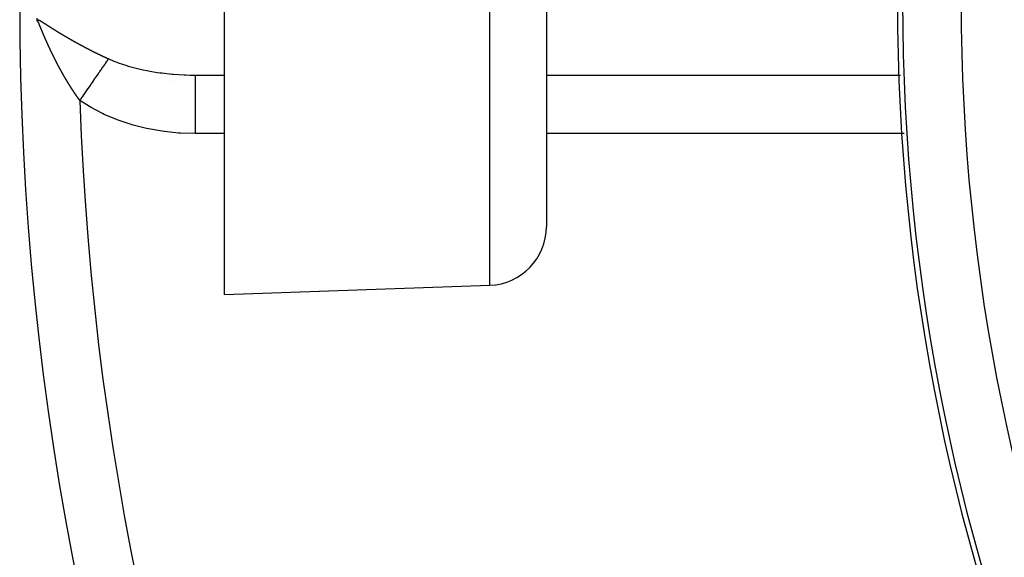
# Model space of a CAD drawing. Units: millimetres. Extents: x -336 to 558, y -365 to 365.
# Drawn here: x 136 to 170, y -34 to -16 of the extents above; entities that cross this region are included whole.
import ezdxf

# ---------------------------------------------------------------- set-up
doc = ezdxf.new("R2010")
doc.units = ezdxf.units.MM
doc.linetypes.add('DASHED', pattern=[9.652, 8.128, -1.524])
doc.layers.add('nevidi', color=4, linetype='DASHED')

msp = doc.modelspace()

# ---------------------------------------------------------------- linework, layer by layer
at = {"color": 2}
for p, q in [((153.934, 45), (153.934, -22.684)), ((153.934, 45), (153.934, -22.684)), ((142.934, -25), (142.934, 34.241)), ((141.115, -17.469), (141.115, -17.47)), ((141.747, -17.498), (142.934, -17.498)), ((141.747, -17.498), (141.946, -17.5)), ((153.933, -17.498), (166.043, -17.498)), ((141.093, -17.675), (141.093, -17.676)), ((141.946, -17.5), (142.934, -17.5)), ((153.933, -17.5), (166.043, -17.5)), ((136.254, -22.988), (136.255, -22.988)), ((142.934, -25), (152.004, -24.683))]:
    msp.add_line(p, q, dxfattribs=at)
for points in [[(136.536, -15.604), (136.535, -15.577), (136.534, -15.55)], [(136.537, -15.65), (136.537, -15.649), (136.537, -15.647), (136.537, -15.645), (136.537, -15.645), (136.537, -15.643), (136.537, -15.643), (136.537, -15.641), (136.537, -15.641), (136.537, -15.639), (136.537, -15.639), (136.536, -15.637), (136.536, -15.637), (136.536, -15.636), (136.536, -15.636), (136.536, -15.634), (136.536, -15.634), (136.536, -15.632), (136.536, -15.632), (136.536, -15.63), (136.536, -15.63), (136.536, -15.628), (136.536, -15.628), (136.536, -15.626), (136.536, -15.626), (136.536, -15.624), (136.536, -15.624), (136.536, -15.622), (136.536, -15.622), (136.536, -15.62), (136.536, -15.62), (136.536, -15.618), (136.536, -15.618), (136.536, -15.617), (136.536, -15.616), (136.536, -15.615), (136.536, -15.615), (136.536, -15.613), (136.536, -15.613), (136.536, -15.611), (136.536, -15.611), (136.536, -15.609), (136.536, -15.609), (136.536, -15.607), (136.536, -15.607), (136.536, -15.605), (136.536, -15.605), (136.536, -15.604)]]:
    msp.add_lwpolyline(points, dxfattribs=at)
for centre, radius, start, end in [((235.934, -15), 100, 180, 0), ((235.934, -15), 70, 180, 0), ((151.934, -22.684), 2, 272, 360)]:
    msp.add_arc(centre, radius, start, end, dxfattribs=at)
at = {"layer": 'nevidi', "color": 7, "linetype": 'Continuous'}
for p, q in [((152.004, -24.683), (152.004, 45)), ((142.934, -19.5), (141.946, -19.5)), ((166.161, -19.5), (153.934, -19.5))]:
    msp.add_line(p, q, dxfattribs=at)
for points in [[(136.536, -15.604), (136.536, -15.604), (136.54, -15.604), (136.547, -15.604), (136.55, -15.605), (136.557, -15.606), (136.56, -15.607), (136.566, -15.608), (136.57, -15.61), (136.575, -15.611), (136.579, -15.613), (136.585, -15.615), (136.588, -15.616), (136.593, -15.619), (136.597, -15.62), (136.602, -15.622), (136.605, -15.624), (136.611, -15.627), (136.614, -15.628), (136.619, -15.631), (136.622, -15.633), (136.627, -15.635), (136.63, -15.637), (136.635, -15.64), (136.638, -15.642), (136.638, -15.642), (136.643, -15.644), (136.646, -15.646), (136.651, -15.649), (136.654, -15.651), (136.659, -15.654), (136.662, -15.656), (136.667, -15.658), (136.67, -15.66), (136.674, -15.663), (136.678, -15.665), (136.682, -15.668), (136.685, -15.67), (136.69, -15.673), (136.693, -15.674), (136.698, -15.677), (136.701, -15.679), (136.705, -15.682), (136.709, -15.684), (136.713, -15.687), (136.716, -15.689), (136.721, -15.692), (136.724, -15.694), (136.729, -15.697), (136.732, -15.699), (136.736, -15.702), (136.739, -15.703), (136.744, -15.706), (136.747, -15.708), (136.752, -15.711), (136.755, -15.713), (136.759, -15.716), (136.762, -15.718), (136.767, -15.721), (136.77, -15.723), (136.775, -15.726), (136.778, -15.728), (136.782, -15.731), (136.785, -15.733), (136.79, -15.736), (136.793, -15.738), (136.798, -15.741), (136.801, -15.743), (136.805, -15.746), (136.808, -15.748), (136.813, -15.751), (136.816, -15.752), (136.821, -15.755), (136.824, -15.757), (136.828, -15.76), (136.832, -15.762), (136.836, -15.765), (136.839, -15.767), (136.844, -15.77), (136.847, -15.772), (136.851, -15.775), (136.855, -15.777), (136.859, -15.78), (136.862, -15.782), (136.867, -15.785), (136.87, -15.787), (136.875, -15.79), (136.878, -15.792), (136.882, -15.795), (136.885, -15.797), (136.89, -15.8), (136.893, -15.802), (136.898, -15.805), (136.901, -15.807), (136.906, -15.81), (136.909, -15.812), (136.913, -15.815), (136.916, -15.817), (136.921, -15.82), (136.924, -15.821), (136.929, -15.824), (136.932, -15.826), (136.937, -15.829), (136.94, -15.831), (136.944, -15.834), (136.947, -15.836), (136.952, -15.839), (136.955, -15.841), (136.96, -15.844), (136.963, -15.846), (136.968, -15.849), (136.971, -15.851), (136.975, -15.854), (136.978, -15.856), (136.983, -15.859), (136.986, -15.861), (136.991, -15.864), (136.994, -15.866), (136.999, -15.869), (137.002, -15.871)], [(136.544, -15.652), (136.542, -15.651), (136.542, -15.651), (136.539, -15.65), (136.539, -15.65), (136.538, -15.65), (136.537, -15.65)], [(136.663, -15.905), (136.662, -15.902), (136.661, -15.9), (136.66, -15.897), (136.659, -15.895), (136.658, -15.892), (136.657, -15.89), (136.656, -15.886), (136.655, -15.885), (136.654, -15.882), (136.653, -15.88), (136.652, -15.876), (136.651, -15.875), (136.65, -15.873), (136.649, -15.87), (136.648, -15.866), (136.647, -15.865), (136.646, -15.863), (136.645, -15.86), (136.644, -15.856), (136.643, -15.856), (136.642, -15.853), (136.642, -15.853), (136.641, -15.85), (136.639, -15.846), (136.639, -15.846), (136.638, -15.843), (136.638, -15.843), (136.637, -15.84), (136.635, -15.836), (136.634, -15.834), (136.634, -15.833), (136.633, -15.83), (136.631, -15.827), (136.63, -15.824), (136.63, -15.823), (136.628, -15.82), (136.627, -15.817), (136.626, -15.814), (136.626, -15.813), (136.624, -15.81), (136.623, -15.807), (136.622, -15.804), (136.622, -15.803), (136.62, -15.8), (136.619, -15.797), (136.618, -15.795), (136.617, -15.793), (136.616, -15.79), (136.615, -15.788), (136.614, -15.785), (136.613, -15.784), (136.612, -15.78), (136.611, -15.778), (136.61, -15.776), (136.609, -15.774), (136.608, -15.771), (136.607, -15.769), (136.606, -15.766), (136.605, -15.764), (136.604, -15.761), (136.603, -15.759), (136.602, -15.757), (136.601, -15.754), (136.6, -15.751), (136.599, -15.75), (136.598, -15.747), (136.597, -15.745), (136.595, -15.742), (136.595, -15.74), (136.594, -15.738), (136.593, -15.735), (136.591, -15.732), (136.591, -15.731), (136.59, -15.729), (136.588, -15.726), (136.587, -15.723), (136.587, -15.722), (136.586, -15.72), (136.584, -15.717), (136.583, -15.714), (136.583, -15.713), (136.582, -15.711), (136.58, -15.708), (136.579, -15.705), (136.578, -15.704), (136.577, -15.702), (136.576, -15.699), (136.575, -15.696), (136.574, -15.696), (136.573, -15.693), (136.572, -15.691), (136.57, -15.688), (136.57, -15.687), (136.569, -15.685), (136.567, -15.683), (136.566, -15.68), (136.566, -15.68), (136.564, -15.677), (136.563, -15.675), (136.561, -15.672), (136.561, -15.672), (136.56, -15.669), (136.559, -15.668), (136.558, -15.666), (136.557, -15.665), (136.556, -15.664), (136.555, -15.663), (136.555, -15.662), (136.554, -15.661), (136.553, -15.659), (136.552, -15.658), (136.552, -15.658), (136.55, -15.657), (136.55, -15.656), (136.549, -15.655), (136.547, -15.654), (136.547, -15.654), (136.544, -15.652), (136.544, -15.652)], [(136.785, -16.195), (136.784, -16.192), (136.783, -16.19), (136.782, -16.188), (136.781, -16.185), (136.78, -16.182), (136.778, -16.18), (136.778, -16.178), (136.776, -16.175), (136.775, -16.172), (136.774, -16.17), (136.773, -16.168), (136.772, -16.165), (136.771, -16.162), (136.77, -16.16), (136.769, -16.158), (136.768, -16.154), (136.767, -16.152), (136.766, -16.15), (136.765, -16.148), (136.763, -16.144), (136.763, -16.142), (136.761, -16.14), (136.76, -16.137), (136.759, -16.134), (136.758, -16.133), (136.757, -16.13), (136.756, -16.127), (136.755, -16.124), (136.754, -16.123), (136.753, -16.12), (136.752, -16.117), (136.75, -16.114), (136.75, -16.113), (136.749, -16.11), (136.747, -16.107), (136.746, -16.103), (136.746, -16.103), (136.745, -16.1), (136.745, -16.1), (136.743, -16.097), (136.742, -16.093), (136.742, -16.093), (136.74, -16.09), (136.74, -16.09), (136.739, -16.086), (136.737, -16.083), (136.736, -16.08), (136.736, -16.08), (136.735, -16.076), (136.733, -16.073), (136.732, -16.07), (136.732, -16.069), (136.73, -16.066), (136.729, -16.063), (136.728, -16.06), (136.727, -16.059), (136.726, -16.056), (136.725, -16.053), (136.724, -16.051), (136.723, -16.049), (136.722, -16.046), (136.721, -16.043), (136.72, -16.041), (136.719, -16.039), (136.717, -16.035), (136.717, -16.033), (136.715, -16.031), (136.715, -16.029), (136.713, -16.025), (136.712, -16.023), (136.711, -16.021), (136.71, -16.018), (136.709, -16.015), (136.708, -16.013), (136.707, -16.011), (136.706, -16.008), (136.705, -16.005), (136.704, -16.004), (136.703, -16.001), (136.702, -15.998), (136.701, -15.995), (136.7, -15.994), (136.699, -15.991), (136.698, -15.988), (136.696, -15.984), (136.696, -15.984), (136.695, -15.981), (136.693, -15.978), (136.692, -15.974), (136.692, -15.974), (136.691, -15.971), (136.691, -15.971), (136.689, -15.967), (136.688, -15.964), (136.687, -15.961), (136.686, -15.961), (136.685, -15.957), (136.684, -15.955), (136.684, -15.954), (136.683, -15.951), (136.682, -15.951), (136.681, -15.947), (136.68, -15.944), (136.679, -15.942), (136.678, -15.94), (136.677, -15.937), (136.676, -15.934), (136.674, -15.932), (136.674, -15.93), (136.673, -15.927), (136.672, -15.924), (136.67, -15.922), (136.67, -15.92), (136.668, -15.917), (136.667, -15.914), (136.666, -15.912), (136.666, -15.91), (136.664, -15.907), (136.663, -15.905)], [(137.002, -15.871), (137.007, -15.874), (137.01, -15.876), (137.015, -15.879), (137.018, -15.881), (137.022, -15.884), (137.025, -15.886), (137.03, -15.889), (137.033, -15.891), (137.038, -15.894), (137.041, -15.896), (137.046, -15.899), (137.049, -15.901), (137.051, -15.902), (137.054, -15.904), (137.057, -15.906), (137.062, -15.908), (137.065, -15.91), (137.069, -15.913), (137.073, -15.915), (137.077, -15.918), (137.08, -15.92), (137.085, -15.923), (137.088, -15.925), (137.093, -15.928), (137.096, -15.93), (137.101, -15.933), (137.104, -15.935), (137.109, -15.938), (137.112, -15.94), (137.117, -15.943), (137.12, -15.945), (137.125, -15.948), (137.128, -15.95), (137.133, -15.953), (137.136, -15.955), (137.141, -15.958), (137.144, -15.96), (137.148, -15.963), (137.152, -15.965), (137.156, -15.968), (137.16, -15.97), (137.164, -15.972), (137.168, -15.974), (137.172, -15.977), (137.176, -15.979), (137.18, -15.982), (137.183, -15.984), (137.188, -15.987), (137.191, -15.989), (137.196, -15.992), (137.199, -15.994), (137.204, -15.997), (137.207, -15.999), (137.212, -16.002), (137.215, -16.004), (137.22, -16.007), (137.223, -16.009), (137.228, -16.012), (137.231, -16.014), (137.236, -16.017), (137.239, -16.019), (137.244, -16.021), (137.247, -16.023), (137.252, -16.026), (137.255, -16.028), (137.26, -16.031), (137.263, -16.033), (137.268, -16.036), (137.271, -16.038), (137.276, -16.041), (137.279, -16.043), (137.284, -16.046), (137.288, -16.048), (137.292, -16.051), (137.296, -16.053), (137.3, -16.056), (137.304, -16.058), (137.309, -16.061), (137.312, -16.063), (137.317, -16.066), (137.32, -16.067), (137.325, -16.07), (137.328, -16.072), (137.333, -16.075), (137.336, -16.077), (137.341, -16.08), (137.344, -16.082), (137.349, -16.085), (137.352, -16.087), (137.357, -16.09), (137.36, -16.092), (137.365, -16.095), (137.368, -16.097), (137.373, -16.1), (137.377, -16.102), (137.382, -16.105), (137.385, -16.106), (137.39, -16.109), (137.393, -16.111), (137.398, -16.114), (137.401, -16.116), (137.406, -16.119), (137.409, -16.121), (137.414, -16.124), (137.417, -16.126), (137.422, -16.129), (137.426, -16.131), (137.43, -16.134), (137.434, -16.136), (137.439, -16.139), (137.442, -16.141), (137.447, -16.143), (137.45, -16.145), (137.455, -16.148), (137.458, -16.15), (137.463, -16.153), (137.466, -16.155), (137.467, -16.155), (137.471, -16.158)], [(136.911, -16.48), (136.91, -16.478), (136.91, -16.477), (136.908, -16.474), (136.907, -16.471), (136.907, -16.47), (136.905, -16.467), (136.904, -16.464), (136.902, -16.46), (136.902, -16.46), (136.901, -16.457), (136.901, -16.457), (136.899, -16.454), (136.898, -16.45), (136.898, -16.45), (136.896, -16.448), (136.896, -16.447), (136.895, -16.443), (136.893, -16.44), (136.892, -16.438), (136.892, -16.437), (136.89, -16.433), (136.889, -16.43), (136.887, -16.428), (136.887, -16.426), (136.885, -16.423), (136.884, -16.42), (136.883, -16.418), (136.882, -16.416), (136.881, -16.413), (136.88, -16.41), (136.878, -16.408), (136.878, -16.406), (136.876, -16.403), (136.875, -16.401), (136.874, -16.398), (136.873, -16.396), (136.872, -16.393), (136.871, -16.391), (136.87, -16.388), (136.869, -16.386), (136.867, -16.382), (136.866, -16.381), (136.865, -16.378), (136.864, -16.376), (136.863, -16.372), (136.862, -16.371), (136.861, -16.368), (136.86, -16.365), (136.858, -16.362), (136.858, -16.361), (136.856, -16.358), (136.855, -16.355), (136.854, -16.352), (136.853, -16.351), (136.852, -16.348), (136.851, -16.345), (136.849, -16.342), (136.849, -16.341), (136.848, -16.338), (136.847, -16.338), (136.846, -16.335), (136.844, -16.331), (136.844, -16.331), (136.843, -16.328), (136.843, -16.328), (136.841, -16.325), (136.84, -16.321), (136.839, -16.319), (136.838, -16.318), (136.837, -16.314), (136.836, -16.311), (136.834, -16.309), (136.834, -16.308), (136.832, -16.304), (136.831, -16.301), (136.83, -16.299), (136.83, -16.297), (136.828, -16.294), (136.827, -16.291), (136.826, -16.289), (136.825, -16.287), (136.824, -16.284), (136.823, -16.282), (136.821, -16.279), (136.821, -16.277), (136.819, -16.274), (136.818, -16.272), (136.817, -16.269), (136.816, -16.267), (136.815, -16.263), (136.814, -16.262), (136.813, -16.259), (136.812, -16.257), (136.81, -16.253), (136.81, -16.252), (136.808, -16.249), (136.807, -16.246), (136.806, -16.243), (136.805, -16.242), (136.804, -16.239), (136.803, -16.236), (136.801, -16.233), (136.801, -16.232), (136.8, -16.229), (136.798, -16.226), (136.797, -16.223), (136.797, -16.222), (136.796, -16.219), (136.795, -16.219), (136.794, -16.216), (136.792, -16.212), (136.792, -16.212), (136.791, -16.209), (136.791, -16.209), (136.79, -16.205), (136.788, -16.202), (136.787, -16.199), (136.787, -16.199), (136.785, -16.195)], [(137.047, -16.767), (137.046, -16.765), (137.044, -16.763), (137.043, -16.761), (137.042, -16.757), (137.041, -16.756), (137.04, -16.753), (137.038, -16.751), (137.037, -16.747), (137.036, -16.746), (137.035, -16.743), (137.034, -16.741), (137.032, -16.737), (137.031, -16.736), (137.03, -16.733), (137.029, -16.73), (137.027, -16.727), (137.027, -16.726), (137.025, -16.724), (137.024, -16.72), (137.022, -16.717), (137.022, -16.716), (137.021, -16.714), (137.019, -16.71), (137.017, -16.707), (137.017, -16.707), (137.016, -16.704), (137.016, -16.704), (137.014, -16.7), (137.013, -16.697), (137.012, -16.697), (137.011, -16.694), (137.011, -16.694), (137.009, -16.69), (137.008, -16.687), (137.007, -16.684), (137.006, -16.683), (137.005, -16.68), (137.003, -16.677), (137.002, -16.674), (137.001, -16.673), (137, -16.67), (136.998, -16.667), (136.997, -16.665), (136.997, -16.663), (136.995, -16.66), (136.994, -16.657), (136.993, -16.655), (136.992, -16.653), (136.99, -16.65), (136.989, -16.647), (136.988, -16.645), (136.987, -16.643), (136.985, -16.64), (136.985, -16.638), (136.983, -16.635), (136.982, -16.633), (136.981, -16.629), (136.98, -16.628), (136.979, -16.625), (136.977, -16.623), (136.976, -16.619), (136.975, -16.618), (136.974, -16.615), (136.973, -16.613), (136.971, -16.609), (136.971, -16.608), (136.969, -16.605), (136.968, -16.602), (136.966, -16.599), (136.966, -16.598), (136.965, -16.596), (136.963, -16.592), (136.962, -16.589), (136.961, -16.588), (136.96, -16.586), (136.96, -16.586), (136.958, -16.582), (136.957, -16.579), (136.957, -16.579), (136.955, -16.576), (136.955, -16.575), (136.954, -16.572), (136.952, -16.569), (136.951, -16.566), (136.951, -16.565), (136.949, -16.562), (136.948, -16.559), (136.946, -16.556), (136.946, -16.555), (136.944, -16.552), (136.943, -16.549), (136.942, -16.546), (136.941, -16.545), (136.94, -16.542), (136.938, -16.539), (136.937, -16.536), (136.936, -16.535), (136.935, -16.532), (136.934, -16.529), (136.933, -16.527), (136.932, -16.525), (136.93, -16.521), (136.929, -16.519), (136.928, -16.517), (136.927, -16.515), (136.926, -16.511), (136.925, -16.509), (136.923, -16.507), (136.922, -16.504), (136.921, -16.501), (136.92, -16.499), (136.919, -16.497), (136.918, -16.494), (136.916, -16.491), (136.916, -16.49), (136.914, -16.487), (136.913, -16.484), (136.912, -16.481), (136.911, -16.48)], [(137.471, -16.158), (137.475, -16.16), (137.48, -16.163), (137.483, -16.165), (137.488, -16.168), (137.491, -16.17), (137.496, -16.173), (137.499, -16.174), (137.504, -16.177), (137.507, -16.179), (137.513, -16.182), (137.516, -16.184), (137.521, -16.187), (137.524, -16.189), (137.529, -16.192), (137.532, -16.194), (137.537, -16.197), (137.541, -16.199), (137.546, -16.202), (137.549, -16.203), (137.554, -16.206), (137.557, -16.208), (137.562, -16.211), (137.565, -16.213), (137.57, -16.216), (137.574, -16.218), (137.579, -16.221), (137.582, -16.223), (137.587, -16.226), (137.59, -16.228), (137.595, -16.23), (137.599, -16.232), (137.604, -16.235), (137.607, -16.237), (137.612, -16.24), (137.615, -16.242), (137.62, -16.245), (137.623, -16.247), (137.629, -16.25), (137.632, -16.252), (137.637, -16.254), (137.64, -16.256), (137.645, -16.259), (137.648, -16.261), (137.654, -16.264), (137.657, -16.266), (137.662, -16.269), (137.665, -16.271), (137.67, -16.274), (137.674, -16.276), (137.679, -16.278), (137.682, -16.28), (137.687, -16.283), (137.69, -16.285), (137.695, -16.288), (137.699, -16.29), (137.704, -16.293), (137.707, -16.295), (137.712, -16.298), (137.715, -16.299), (137.72, -16.302), (137.724, -16.304), (137.729, -16.307), (137.732, -16.309), (137.737, -16.312), (137.741, -16.314), (137.746, -16.316), (137.749, -16.318), (137.754, -16.321), (137.757, -16.323), (137.762, -16.326), (137.766, -16.328), (137.771, -16.331), (137.774, -16.333), (137.779, -16.335), (137.783, -16.337), (137.788, -16.34), (137.791, -16.342), (137.796, -16.345), (137.8, -16.347), (137.804, -16.35), (137.808, -16.352), (137.813, -16.354), (137.816, -16.356), (137.821, -16.359), (137.825, -16.361), (137.83, -16.364), (137.833, -16.366), (137.838, -16.369), (137.842, -16.37), (137.847, -16.373), (137.85, -16.375), (137.855, -16.378), (137.859, -16.38), (137.864, -16.383), (137.867, -16.385), (137.872, -16.387), (137.875, -16.389), (137.88, -16.392), (137.884, -16.394), (137.889, -16.397), (137.891, -16.398), (137.892, -16.399), (137.897, -16.401), (137.901, -16.403), (137.906, -16.406), (137.909, -16.408), (137.914, -16.411), (137.918, -16.413), (137.923, -16.415), (137.926, -16.417), (137.931, -16.42), (137.935, -16.422), (137.94, -16.425), (137.943, -16.427), (137.948, -16.429), (137.952, -16.431), (137.957, -16.434), (137.96, -16.436), (137.965, -16.439)], [(137.965, -16.439), (137.969, -16.44), (137.974, -16.443), (137.977, -16.445), (137.982, -16.448), (137.986, -16.45), (137.991, -16.453), (137.994, -16.454), (137.999, -16.457), (138.003, -16.459), (138.008, -16.462), (138.011, -16.464), (138.016, -16.466), (138.02, -16.468), (138.025, -16.471), (138.028, -16.473), (138.033, -16.476), (138.037, -16.477), (138.042, -16.48), (138.045, -16.482), (138.05, -16.485), (138.054, -16.487), (138.059, -16.489), (138.062, -16.491), (138.067, -16.494), (138.071, -16.496), (138.076, -16.499), (138.079, -16.5), (138.085, -16.503), (138.088, -16.505), (138.093, -16.508), (138.096, -16.509), (138.102, -16.512), (138.105, -16.514), (138.11, -16.517), (138.114, -16.519), (138.119, -16.521), (138.122, -16.523), (138.127, -16.526), (138.131, -16.528), (138.136, -16.53), (138.139, -16.532), (138.144, -16.535), (138.148, -16.537), (138.153, -16.539), (138.156, -16.541), (138.162, -16.544), (138.165, -16.546), (138.17, -16.549), (138.174, -16.55), (138.179, -16.553), (138.182, -16.555), (138.187, -16.558), (138.191, -16.559), (138.196, -16.562), (138.199, -16.564), (138.204, -16.567), (138.208, -16.568), (138.213, -16.571), (138.216, -16.573), (138.222, -16.576), (138.225, -16.577), (138.23, -16.58), (138.234, -16.582), (138.239, -16.585), (138.242, -16.586), (138.248, -16.589), (138.251, -16.591), (138.256, -16.594), (138.26, -16.595), (138.265, -16.598), (138.268, -16.6), (138.273, -16.603), (138.277, -16.604), (138.282, -16.607), (138.285, -16.609), (138.291, -16.611), (138.294, -16.613), (138.299, -16.616), (138.303, -16.618), (138.308, -16.62), (138.311, -16.622), (138.317, -16.625), (138.317, -16.625), (138.32, -16.626), (138.325, -16.629), (138.329, -16.631), (138.334, -16.634), (138.337, -16.635), (138.342, -16.638), (138.346, -16.64), (138.351, -16.642), (138.355, -16.644), (138.36, -16.647), (138.363, -16.649), (138.368, -16.651), (138.372, -16.653), (138.377, -16.656), (138.381, -16.657), (138.386, -16.66), (138.389, -16.662), (138.394, -16.665), (138.398, -16.666), (138.403, -16.669), (138.406, -16.671), (138.412, -16.673), (138.415, -16.675), (138.42, -16.678), (138.424, -16.679), (138.429, -16.682), (138.433, -16.684), (138.438, -16.686), (138.441, -16.688), (138.446, -16.691), (138.45, -16.692), (138.455, -16.695), (138.459, -16.697), (138.464, -16.7), (138.467, -16.701), (138.472, -16.704)], [(137.191, -17.055), (137.19, -17.054), (137.188, -17.051), (137.187, -17.048), (137.186, -17.046), (137.185, -17.044), (137.183, -17.041), (137.182, -17.038), (137.181, -17.036), (137.18, -17.034), (137.178, -17.031), (137.177, -17.029), (137.176, -17.026), (137.175, -17.024), (137.173, -17.021), (137.172, -17.019), (137.171, -17.016), (137.17, -17.014), (137.168, -17.011), (137.167, -17.009), (137.166, -17.007), (137.165, -17.004), (137.163, -17.001), (137.162, -17), (137.161, -16.997), (137.158, -16.991), (137.157, -16.99), (137.156, -16.987), (137.154, -16.984), (137.153, -16.981), (137.152, -16.98), (137.151, -16.978), (137.149, -16.974), (137.148, -16.971), (137.147, -16.971), (137.146, -16.968), (137.146, -16.968), (137.144, -16.964), (137.143, -16.961), (137.143, -16.961), (137.141, -16.958), (137.141, -16.958), (137.139, -16.954), (137.138, -16.951), (137.136, -16.948), (137.136, -16.948), (137.134, -16.945), (137.133, -16.941), (137.131, -16.939), (137.131, -16.938), (137.129, -16.935), (137.128, -16.932), (137.126, -16.929), (137.126, -16.928), (137.124, -16.925), (137.123, -16.922), (137.122, -16.919), (137.121, -16.918), (137.119, -16.915), (137.118, -16.912), (137.117, -16.909), (137.116, -16.908), (137.114, -16.905), (137.113, -16.902), (137.112, -16.9), (137.111, -16.898), (137.109, -16.895), (137.108, -16.893), (137.107, -16.89), (137.106, -16.888), (137.104, -16.885), (137.103, -16.883), (137.102, -16.88), (137.101, -16.878), (137.099, -16.875), (137.099, -16.873), (137.097, -16.871), (137.096, -16.868), (137.094, -16.865), (137.094, -16.863), (137.092, -16.861), (137.091, -16.858), (137.089, -16.854), (137.089, -16.854), (137.088, -16.851), (137.086, -16.848), (137.084, -16.844), (137.084, -16.844), (137.083, -16.841), (137.081, -16.838), (137.079, -16.834), (137.079, -16.834), (137.078, -16.832), (137.078, -16.831), (137.076, -16.828), (137.074, -16.824), (137.074, -16.824), (137.073, -16.822), (137.073, -16.821), (137.071, -16.818), (137.07, -16.815), (137.068, -16.812), (137.068, -16.811), (137.066, -16.808), (137.065, -16.805), (137.063, -16.802), (137.063, -16.801), (137.061, -16.798), (137.06, -16.795), (137.059, -16.792), (137.058, -16.791), (137.056, -16.788), (137.055, -16.785), (137.054, -16.782), (137.053, -16.781), (137.051, -16.777), (137.05, -16.775), (137.049, -16.773), (137.048, -16.771), (137.047, -16.767)], [(138.472, -16.704), (138.476, -16.706), (138.481, -16.708), (138.485, -16.71), (138.49, -16.713), (138.493, -16.714), (138.499, -16.717), (138.502, -16.719), (138.507, -16.721), (138.511, -16.723), (138.516, -16.726), (138.52, -16.727), (138.525, -16.73), (138.528, -16.732), (138.533, -16.734), (138.537, -16.736), (138.542, -16.738), (138.546, -16.74), (138.551, -16.743), (138.555, -16.745), (138.56, -16.747), (138.563, -16.749), (138.568, -16.751), (138.572, -16.753), (138.577, -16.756), (138.581, -16.757), (138.586, -16.76), (138.589, -16.762), (138.595, -16.764), (138.598, -16.766), (138.603, -16.768), (138.607, -16.77), (138.612, -16.773), (138.616, -16.774), (138.621, -16.777), (138.624, -16.779), (138.63, -16.781), (138.633, -16.783), (138.638, -16.785), (138.642, -16.787), (138.647, -16.79), (138.651, -16.791), (138.656, -16.794), (138.66, -16.796), (138.665, -16.798), (138.668, -16.8), (138.673, -16.802), (138.677, -16.804), (138.682, -16.807), (138.686, -16.808), (138.691, -16.811), (138.695, -16.813), (138.7, -16.815), (138.703, -16.817), (138.709, -16.819), (138.712, -16.821), (138.717, -16.823), (138.721, -16.825), (138.726, -16.828), (138.73, -16.829), (138.735, -16.832), (138.738, -16.833), (138.739, -16.833), (138.744, -16.836), (138.747, -16.838), (138.753, -16.84), (138.756, -16.842), (138.762, -16.844), (138.765, -16.846), (138.77, -16.849), (138.774, -16.85), (138.779, -16.853), (138.783, -16.854), (138.788, -16.857), (138.792, -16.858), (138.797, -16.861), (138.8, -16.863), (138.806, -16.865), (138.809, -16.867), (138.815, -16.869), (138.818, -16.871), (138.823, -16.873), (138.827, -16.875), (138.832, -16.877), (138.836, -16.879), (138.841, -16.882), (138.845, -16.883), (138.85, -16.886), (138.853, -16.887), (138.859, -16.89), (138.862, -16.891), (138.868, -16.894), (138.871, -16.896), (138.877, -16.898), (138.88, -16.9), (138.885, -16.902), (138.889, -16.904), (138.894, -16.906), (138.898, -16.908), (138.903, -16.91), (138.907, -16.912), (138.912, -16.914), (138.916, -16.916), (138.921, -16.918), (138.924, -16.92), (138.93, -16.922), (138.933, -16.924), (138.939, -16.926), (138.942, -16.928), (138.948, -16.93), (138.951, -16.932), (138.957, -16.935), (138.96, -16.936), (138.965, -16.939), (138.969, -16.94), (138.972, -16.942)], [(137.34, -17.335), (137.339, -17.333), (137.338, -17.332), (137.336, -17.328), (137.335, -17.326), (137.334, -17.323), (137.333, -17.322), (137.331, -17.319), (137.33, -17.316), (137.329, -17.314), (137.328, -17.312), (137.326, -17.309), (137.325, -17.307), (137.323, -17.304), (137.322, -17.303), (137.321, -17.299), (137.319, -17.297), (137.318, -17.295), (137.317, -17.293), (137.315, -17.29), (137.314, -17.288), (137.313, -17.285), (137.312, -17.283), (137.31, -17.28), (137.309, -17.278), (137.308, -17.276), (137.306, -17.273), (137.305, -17.27), (137.304, -17.269), (137.303, -17.266), (137.301, -17.264), (137.299, -17.26), (137.299, -17.259), (137.297, -17.257), (137.296, -17.254), (137.294, -17.251), (137.294, -17.25), (137.292, -17.247), (137.291, -17.244), (137.289, -17.241), (137.289, -17.24), (137.287, -17.238), (137.287, -17.238), (137.285, -17.234), (137.284, -17.231), (137.283, -17.231), (137.282, -17.228), (137.282, -17.228), (137.28, -17.225), (137.278, -17.221), (137.277, -17.219), (137.277, -17.218), (137.275, -17.215), (137.273, -17.212), (137.272, -17.209), (137.271, -17.208), (137.27, -17.205), (137.268, -17.202), (137.267, -17.2), (137.266, -17.198), (137.264, -17.195), (137.263, -17.193), (137.262, -17.19), (137.261, -17.189), (137.259, -17.185), (137.258, -17.183), (137.256, -17.18), (137.256, -17.179), (137.254, -17.176), (137.253, -17.173), (137.251, -17.171), (137.25, -17.169), (137.249, -17.166), (137.248, -17.164), (137.246, -17.161), (137.245, -17.159), (137.243, -17.156), (137.243, -17.154), (137.241, -17.152), (137.24, -17.149), (137.238, -17.146), (137.237, -17.145), (137.236, -17.142), (137.235, -17.139), (137.233, -17.136), (137.232, -17.135), (137.231, -17.132), (137.23, -17.13), (137.228, -17.126), (137.227, -17.125), (137.226, -17.123), (137.224, -17.12), (137.223, -17.116), (137.222, -17.116), (137.221, -17.113), (137.219, -17.11), (137.218, -17.107), (137.217, -17.106), (137.216, -17.103), (137.214, -17.1), (137.212, -17.097), (137.212, -17.096), (137.211, -17.094), (137.211, -17.093), (137.209, -17.09), (137.207, -17.087), (137.207, -17.087), (137.206, -17.084), (137.206, -17.084), (137.204, -17.08), (137.202, -17.077), (137.201, -17.075), (137.2, -17.074), (137.199, -17.07), (137.197, -17.068), (137.196, -17.065), (137.195, -17.064), (137.194, -17.06), (137.192, -17.058), (137.191, -17.055)], [(137.992, -18.369), (138.028, -18.317), (138.039, -18.301), (138.071, -18.254), (138.076, -18.246), (138.08, -18.241), (138.087, -18.23), (138.125, -18.176), (138.135, -18.16), (138.171, -18.108), (138.173, -18.105), (138.18, -18.095), (138.184, -18.089), (138.221, -18.036), (138.232, -18.02), (138.268, -17.967), (138.27, -17.964), (138.279, -17.952), (138.315, -17.898), (138.326, -17.883), (138.362, -17.831), (138.367, -17.823), (138.372, -17.816), (138.375, -17.811), (138.407, -17.764), (138.418, -17.749), (138.452, -17.699), (138.46, -17.687), (138.462, -17.684), (138.468, -17.675), (138.496, -17.635), (138.506, -17.62), (138.539, -17.572), (138.549, -17.558), (138.55, -17.556), (138.558, -17.545), (138.582, -17.511), (138.591, -17.497), (138.623, -17.451), (138.632, -17.437), (138.636, -17.432), (138.643, -17.421), (138.662, -17.393), (138.671, -17.38), (138.701, -17.337), (138.71, -17.324), (138.716, -17.315), (138.723, -17.305), (138.738, -17.282), (138.747, -17.27), (138.774, -17.23), (138.782, -17.219), (138.791, -17.206), (138.797, -17.197), (138.809, -17.18), (138.816, -17.169), (138.842, -17.132), (138.849, -17.121), (138.859, -17.107), (138.865, -17.098), (138.873, -17.086), (138.88, -17.076), (138.903, -17.043), (138.909, -17.033), (138.92, -17.017), (138.925, -17.01), (138.931, -17.002), (138.937, -16.993), (138.957, -16.964), (138.963, -16.955), (138.972, -16.942)], [(138.972, -16.942), (138.985, -16.947), (139.152, -17.018), (139.258, -17.059), (139.301, -17.075), (139.596, -17.174), (139.605, -17.177), (139.642, -17.188), (139.958, -17.273), (140.006, -17.284), (140.1, -17.306), (140.338, -17.355), (140.389, -17.364), (140.629, -17.404), (140.735, -17.419), (140.787, -17.426), (141.143, -17.465), (141.181, -17.468), (141.196, -17.469), (141.559, -17.492), (141.613, -17.494), (141.747, -17.498)], [(137.496, -17.608), (137.494, -17.606), (137.493, -17.604), (137.492, -17.602), (137.49, -17.599), (137.489, -17.597), (137.487, -17.594), (137.486, -17.593), (137.485, -17.59), (137.484, -17.588), (137.482, -17.585), (137.481, -17.583), (137.479, -17.58), (137.478, -17.579), (137.477, -17.576), (137.475, -17.574), (137.474, -17.571), (137.473, -17.569), (137.471, -17.567), (137.47, -17.564), (137.468, -17.561), (137.467, -17.56), (137.466, -17.558), (137.464, -17.555), (137.463, -17.552), (137.462, -17.551), (137.461, -17.548), (137.459, -17.546), (137.457, -17.542), (137.457, -17.542), (137.455, -17.539), (137.454, -17.536), (137.452, -17.533), (137.451, -17.532), (137.45, -17.53), (137.448, -17.527), (137.446, -17.523), (137.446, -17.523), (137.445, -17.52), (137.444, -17.52), (137.443, -17.517), (137.441, -17.514), (137.441, -17.514), (137.439, -17.511), (137.439, -17.511), (137.437, -17.508), (137.435, -17.504), (137.434, -17.502), (137.433, -17.501), (137.432, -17.498), (137.43, -17.495), (137.429, -17.493), (137.428, -17.492), (137.426, -17.489), (137.425, -17.486), (137.423, -17.483), (137.422, -17.481), (137.419, -17.476), (137.418, -17.474), (137.417, -17.473), (137.415, -17.469), (137.414, -17.467), (137.413, -17.465), (137.412, -17.463), (137.41, -17.46), (137.409, -17.458), (137.407, -17.455), (137.406, -17.454), (137.405, -17.45), (137.403, -17.448), (137.402, -17.446), (137.401, -17.444), (137.399, -17.441), (137.398, -17.439), (137.397, -17.437), (137.396, -17.434), (137.394, -17.431), (137.393, -17.43), (137.391, -17.427), (137.39, -17.425), (137.388, -17.422), (137.387, -17.42), (137.386, -17.418), (137.385, -17.415), (137.383, -17.412), (137.382, -17.411), (137.381, -17.408), (137.379, -17.406), (137.378, -17.402), (137.377, -17.401), (137.376, -17.399), (137.374, -17.396), (137.372, -17.393), (137.372, -17.392), (137.37, -17.39), (137.369, -17.386), (137.367, -17.383), (137.366, -17.382), (137.365, -17.38), (137.365, -17.38), (137.363, -17.377), (137.361, -17.373), (137.361, -17.373), (137.36, -17.371), (137.36, -17.37), (137.358, -17.367), (137.356, -17.364), (137.356, -17.364), (137.355, -17.361), (137.354, -17.361), (137.353, -17.357), (137.351, -17.354), (137.349, -17.352), (137.349, -17.351), (137.347, -17.348), (137.346, -17.345), (137.344, -17.342), (137.344, -17.341), (137.342, -17.338), (137.34, -17.335)], [(137.657, -17.874), (137.655, -17.871), (137.654, -17.87), (137.653, -17.867), (137.651, -17.864), (137.649, -17.861), (137.649, -17.861), (137.647, -17.858), (137.645, -17.855), (137.643, -17.852), (137.643, -17.852), (137.642, -17.849), (137.64, -17.846), (137.638, -17.843), (137.637, -17.843), (137.636, -17.84), (137.634, -17.837), (137.632, -17.834), (137.632, -17.834), (137.63, -17.831), (137.63, -17.831), (137.628, -17.828), (137.626, -17.825), (137.626, -17.825), (137.625, -17.822), (137.625, -17.822), (137.623, -17.819), (137.621, -17.816), (137.619, -17.813), (137.619, -17.813), (137.617, -17.81), (137.615, -17.807), (137.614, -17.804), (137.613, -17.804), (137.611, -17.8), (137.61, -17.798), (137.608, -17.795), (137.607, -17.794), (137.606, -17.791), (137.604, -17.789), (137.602, -17.786), (137.602, -17.785), (137.6, -17.782), (137.598, -17.78), (137.597, -17.777), (137.596, -17.776), (137.594, -17.773), (137.593, -17.771), (137.591, -17.768), (137.591, -17.767), (137.589, -17.764), (137.587, -17.761), (137.586, -17.759), (137.585, -17.758), (137.583, -17.754), (137.582, -17.752), (137.58, -17.75), (137.579, -17.748), (137.577, -17.745), (137.576, -17.743), (137.575, -17.741), (137.574, -17.739), (137.572, -17.736), (137.571, -17.734), (137.569, -17.732), (137.568, -17.73), (137.566, -17.727), (137.565, -17.725), (137.564, -17.723), (137.562, -17.721), (137.561, -17.717), (137.56, -17.716), (137.558, -17.714), (137.557, -17.711), (137.555, -17.708), (137.554, -17.707), (137.553, -17.705), (137.551, -17.702), (137.549, -17.699), (137.549, -17.698), (137.547, -17.696), (137.546, -17.693), (137.544, -17.69), (137.543, -17.689), (137.542, -17.686), (137.54, -17.683), (137.538, -17.68), (137.538, -17.68), (137.536, -17.677), (137.534, -17.674), (137.533, -17.671), (137.532, -17.671), (137.531, -17.668), (137.531, -17.668), (137.529, -17.665), (137.527, -17.662), (137.527, -17.661), (137.525, -17.659), (137.525, -17.658), (137.523, -17.655), (137.522, -17.652), (137.52, -17.65), (137.52, -17.649), (137.518, -17.646), (137.516, -17.643), (137.515, -17.641), (137.514, -17.64), (137.512, -17.637), (137.511, -17.634), (137.509, -17.631), (137.509, -17.63), (137.507, -17.627), (137.505, -17.625), (137.504, -17.622), (137.503, -17.621), (137.501, -17.618), (137.5, -17.615), (137.498, -17.613), (137.498, -17.612), (137.496, -17.608)], [(141.946, -19.5), (141.946, -19.312), (141.946, -19.267), (141.946, -19.247), (141.946, -19.048), (141.946, -19.005), (141.946, -18.984), (141.946, -18.791), (141.946, -18.751), (141.946, -18.731), (141.946, -18.547), (141.946, -18.51), (141.946, -18.492), (141.946, -18.32), (141.946, -18.287), (141.946, -18.27), (141.946, -18.115), (141.946, -18.086), (141.946, -18.071), (141.946, -17.934), (141.946, -17.91), (141.946, -17.897), (141.946, -17.781), (141.946, -17.762), (141.946, -17.752), (141.946, -17.66), (141.946, -17.646), (141.946, -17.638), (141.946, -17.572), (141.946, -17.562), (141.946, -17.557), (141.946, -17.518), (141.946, -17.514), (141.946, -17.511), (141.946, -17.5)], [(137.825, -18.131), (137.824, -18.129), (137.822, -18.126), (137.82, -18.125), (137.819, -18.122), (137.818, -18.12), (137.816, -18.118), (137.815, -18.116), (137.813, -18.114), (137.812, -18.112), (137.81, -18.109), (137.809, -18.107), (137.807, -18.105), (137.806, -18.103), (137.804, -18.1), (137.803, -18.099), (137.801, -18.096), (137.8, -18.094), (137.798, -18.091), (137.797, -18.09), (137.796, -18.088), (137.794, -18.085), (137.792, -18.082), (137.791, -18.081), (137.79, -18.079), (137.788, -18.077), (137.786, -18.074), (137.786, -18.073), (137.784, -18.07), (137.782, -18.068), (137.78, -18.065), (137.78, -18.064), (137.778, -18.061), (137.776, -18.059), (137.775, -18.056), (137.774, -18.055), (137.772, -18.053), (137.771, -18.05), (137.769, -18.047), (137.768, -18.046), (137.767, -18.044), (137.765, -18.041), (137.763, -18.038), (137.762, -18.038), (137.761, -18.035), (137.759, -18.032), (137.757, -18.029), (137.757, -18.029), (137.755, -18.027), (137.755, -18.026), (137.753, -18.023), (137.751, -18.02), (137.751, -18.02), (137.749, -18.018), (137.749, -18.017), (137.747, -18.014), (137.745, -18.012), (137.745, -18.011), (137.744, -18.009), (137.743, -18.009), (137.741, -18.006), (137.739, -18.003), (137.739, -18.002), (137.738, -18), (137.738, -18), (137.736, -17.997), (137.734, -17.994), (137.732, -17.991), (137.732, -17.991), (137.73, -17.988), (137.728, -17.985), (137.726, -17.983), (137.726, -17.982), (137.724, -17.979), (137.722, -17.976), (137.721, -17.974), (137.72, -17.973), (137.718, -17.97), (137.717, -17.967), (137.715, -17.965), (137.714, -17.964), (137.712, -17.961), (137.711, -17.958), (137.709, -17.956), (137.709, -17.955), (137.707, -17.952), (137.705, -17.95), (137.704, -17.947), (137.703, -17.946), (137.701, -17.943), (137.699, -17.941), (137.698, -17.938), (137.697, -17.937), (137.694, -17.932), (137.692, -17.929), (137.691, -17.928), (137.689, -17.925), (137.688, -17.923), (137.687, -17.921), (137.685, -17.919), (137.684, -17.916), (137.682, -17.914), (137.681, -17.912), (137.68, -17.91), (137.678, -17.907), (137.677, -17.905), (137.675, -17.903), (137.674, -17.901), (137.672, -17.898), (137.671, -17.896), (137.67, -17.894), (137.668, -17.892), (137.666, -17.889), (137.665, -17.887), (137.664, -17.885), (137.663, -17.883), (137.661, -17.88), (137.66, -17.878), (137.658, -17.876), (137.657, -17.874)], [(137.992, -18.369), (137.992, -18.369), (137.99, -18.366), (137.988, -18.363), (137.987, -18.363), (137.986, -18.36), (137.984, -18.358), (137.982, -18.355), (137.981, -18.354), (137.98, -18.352), (137.978, -18.35), (137.978, -18.349), (137.976, -18.347), (137.975, -18.346), (137.974, -18.344), (137.972, -18.341), (137.97, -18.338), (137.969, -18.337), (137.967, -18.335), (137.966, -18.333), (137.964, -18.33), (137.963, -18.329), (137.962, -18.327), (137.959, -18.324), (137.957, -18.321), (137.957, -18.321), (137.955, -18.318), (137.953, -18.316), (137.951, -18.313), (137.951, -18.312), (137.949, -18.31), (137.947, -18.307), (137.945, -18.304), (137.945, -18.304), (137.943, -18.302), (137.941, -18.299), (137.939, -18.296), (137.939, -18.296), (137.937, -18.293), (137.937, -18.293), (137.935, -18.29), (137.933, -18.287), (137.933, -18.287), (137.931, -18.285), (137.931, -18.285), (137.929, -18.282), (137.927, -18.279), (137.927, -18.278), (137.925, -18.276), (137.925, -18.276), (137.923, -18.273), (137.921, -18.27), (137.921, -18.27), (137.919, -18.268), (137.919, -18.267), (137.917, -18.265), (137.915, -18.262), (137.915, -18.262), (137.913, -18.259), (137.913, -18.259), (137.911, -18.256), (137.909, -18.253), (137.909, -18.253), (137.908, -18.251), (137.907, -18.25), (137.905, -18.248), (137.903, -18.245), (137.902, -18.242), (137.901, -18.242), (137.899, -18.239), (137.897, -18.236), (137.896, -18.234), (137.895, -18.233), (137.893, -18.23), (137.891, -18.228), (137.89, -18.225), (137.889, -18.225), (137.887, -18.222), (137.885, -18.219), (137.884, -18.217), (137.883, -18.216), (137.881, -18.213), (137.879, -18.21), (137.878, -18.208), (137.877, -18.207), (137.875, -18.205), (137.873, -18.202), (137.872, -18.2), (137.871, -18.199), (137.869, -18.196), (137.867, -18.193), (137.866, -18.191), (137.865, -18.19), (137.863, -18.187), (137.862, -18.185), (137.86, -18.183), (137.859, -18.181), (137.857, -18.179), (137.856, -18.176), (137.854, -18.174), (137.853, -18.173), (137.851, -18.17), (137.85, -18.168), (137.848, -18.165), (137.847, -18.164), (137.845, -18.161), (137.844, -18.159), (137.842, -18.157), (137.841, -18.155), (137.839, -18.152), (137.838, -18.151), (137.836, -18.148), (137.835, -18.147), (137.833, -18.144), (137.832, -18.142), (137.831, -18.139), (137.83, -18.138), (137.828, -18.135), (137.826, -18.133), (137.825, -18.131)], [(141.946, -19.5), (141.917, -19.5), (141.431, -19.484), (141.36, -19.479), (140.878, -19.429), (140.808, -19.419), (140.335, -19.336), (140.266, -19.321), (139.808, -19.206), (139.742, -19.186), (139.302, -19.04), (139.239, -19.016), (138.822, -18.84), (138.763, -18.812), (138.372, -18.608), (138.317, -18.575), (137.992, -18.369)]]:
    msp.add_lwpolyline(points, dxfattribs=at)
for radius, start, end in [(69.823, 180, 0), (67.824, 180, 0), (98, 181.97009, 268.02991)]:
    msp.add_arc((235.934, -15), radius, start, end, dxfattribs=at)

doc.saveas('drawing.dxf')
